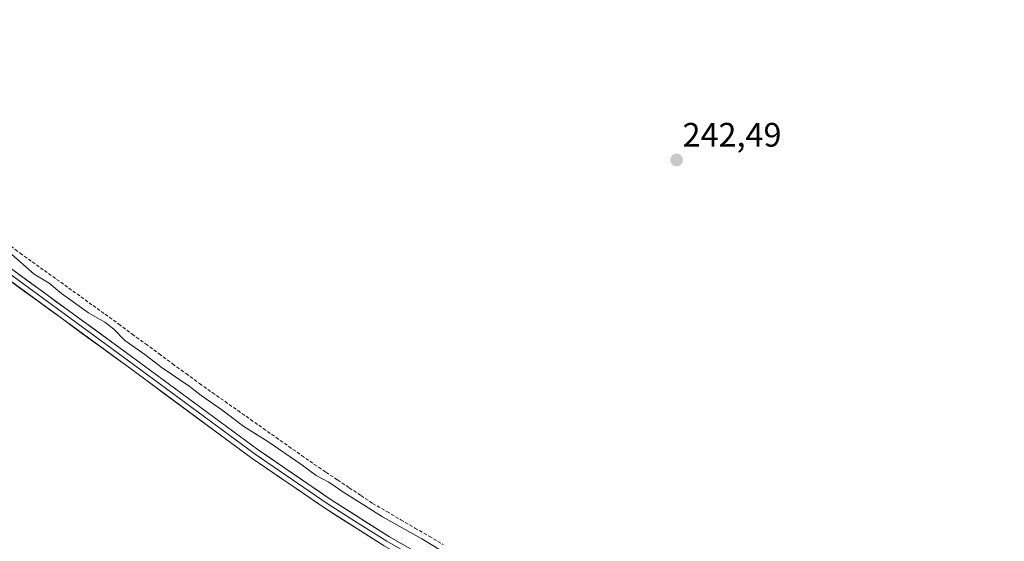
# Model space of a CAD drawing. Units: metres. Extents: x 625993 to 629488, y 4646278 to 4648653.
# Drawn here: x 627973 to 628263, y 4646597 to 4646751 of the extents above; entities that cross this region are included whole.
import ezdxf
from ezdxf.enums import TextEntityAlignment as Align

# ---------------------------------------------------------------- set-up
doc = ezdxf.new("R2010")
doc.units = ezdxf.units.M
doc.header["$MEASUREMENT"] = 0
doc.linetypes.add('TRAZOSX2', pattern=[1.5, 1, -0.5])
for name, color, linetype, lineweight in [('Carátula', 7, 'Continuous', 5), ('Corriente artificial lineal', 5, 'TRAZOSX2', 13), ('Curva de nivel normal', 36, 'Continuous', 0), ('Layer 0', 7, 'Continuous', 0), ('Punto de cota en terreno', 7, 'Continuous', 0), ('Rótulo de punto de cota en terreno', 19, 'Continuous', 0)]:
    doc.layers.add(name, color=color, linetype=linetype, lineweight=lineweight)
doc.styles.add('Arial', font='txt', dxfattribs={"height": 0.2})

# ---------------------------------------------------------------- blocks, each defined once
blk = doc.blocks.new('*U157')
at = {"layer": 'Curva de nivel normal', "color": 36, "linetype": 'Continuous', "lineweight": 0}
blk.add_polyline3d([(628102.18, 4646591.04, 245), (628091.68, 4646597.47, 245), (628080.01, 4646603.93, 245), (628074.17, 4646607.63, 245), (628068.63, 4646611.05, 245), (628064.24, 4646614.11, 245), (628060.46, 4646616.1, 245), (628055.94, 4646619.46, 245), (628046.23, 4646626.16, 245), (628039.17, 4646630.55, 245), (628032.62, 4646635.48, 245), (628026.56, 4646639.76, 245), (628022.99, 4646642.52, 245), (628015.03, 4646647.89, 245), (628009.91, 4646651.77, 245), (628004.04, 4646655.9, 245), (628000.75, 4646659.28, 245), (627998.16, 4646661.32, 245), (627993.34, 4646664.07, 245), (627985.33, 4646669.82, 245), (627981.68, 4646672.88, 245), (627977.28, 4646675.47, 245), (627969.88, 4646682.08, 245)], dxfattribs=at)
blk = doc.blocks.new('5PATER')
at = {"layer": 'Carátula', "linetype": 'Continuous', "lineweight": 5}
h = blk.add_hatch(color=250, dxfattribs=at)
edge = h.paths.add_edge_path()
edge.add_ellipse((0, 0.01), major_axis=(-1.33, -1.34), ratio=0.999422, start_angle=0, end_angle=360)

msp = doc.modelspace()

# ---------------------------------------------------------------- linework, layer by layer
at = {"layer": 'Corriente artificial lineal', "color": 5, "linetype": 'TRAZOSX2', "lineweight": 13}
msp.add_polyline3d([(627969.25, 4646684.66, 244.12), (627973.16, 4646681.7, 243.88), (627976.75, 4646679.13, 243.37), (627980.33, 4646676.56, 243.62), (627983.92, 4646673.99, 243.71), (627987.5, 4646671.42, 243.83), (627991.09, 4646668.85, 243.47), (627994.67, 4646666.28, 243.54), (627998.26, 4646663.71, 243.32), (628002.23, 4646660.79, 243.5), (628006.21, 4646657.86, 243.25), (628010.18, 4646654.94, 243.56), (628014.15, 4646652.02, 243.63), (628018.12, 4646649.1, 243.57), (628022.1, 4646646.17, 243.43), (628026.07, 4646643.25, 243.2), (628029.83, 4646640.6, 243.56), (628033.59, 4646637.95, 243.52), (628037.36, 4646635.3, 243.68), (628041.12, 4646632.65, 243.56), (628044.88, 4646629.99, 243.46), (628048.64, 4646627.34, 243.36), (628052.41, 4646624.69, 243.45), (628056.17, 4646622.04, 243.45), (628059.93, 4646619.39, 243.76), (628063.37, 4646617.09, 243.79), (628066.81, 4646614.79, 243.61), (628070.25, 4646612.49, 243.55), (628073.69, 4646610.19, 243.76), (628077.13, 4646607.89, 243.68), (628081.29, 4646605.46, 243.74), (628085.45, 4646603.04, 243.71), (628089.61, 4646600.61, 243.78), (628093.78, 4646598.18, 243.72), (628097.94, 4646595.75, 244)], dxfattribs=at)
at = {"layer": 'Layer 0', "linetype": 'Continuous', "lineweight": 0}
for points in [[(627857.59, 4646759.61), (627913.48, 4646719.62), (627965.14, 4646681.04), (628006.03, 4646651.22), (628043.41, 4646623.66), (628064.89, 4646608.92), (628082.13, 4646598.03), (628099.43, 4646588.05), (628173.15, 4646549.18), (628184.99, 4646542.3), (628222.01, 4646522.41), (628253.96, 4646507.9), (628270.04, 4646500.17)], [(627856.68, 4646758.36), (627912.57, 4646718.37), (627938.4, 4646699.08), (627964.22, 4646679.8), (628005.12, 4646649.98), (628042.52, 4646622.4), (628064.04, 4646607.63), (628072.66, 4646602.19), (628081.33, 4646596.71), (628090.03, 4646591.69), (628098.68, 4646586.7), (628170.89, 4646548.63)], [(628170.06, 4646547.32), (628144.3, 4646560.9), (628097.93, 4646585.35), (628080.53, 4646595.38), (628063.19, 4646606.34), (628041.62, 4646621.14), (628004.2, 4646648.73), (627963.3, 4646678.56), (627911.66, 4646717.12), (627864.07, 4646751.17)]]:
    msp.add_lwpolyline(points, dxfattribs=at)
for points in [[(627972.57, 4646675.62, 245.84), (627976.29, 4646672.91, 245.98), (627980.01, 4646670.2, 245.75), (627983.73, 4646667.49, 245.84), (627987.44, 4646664.77, 245.82), (627991.16, 4646662.06, 245.8), (627994.88, 4646659.35, 245.9), (627998.6, 4646656.64, 245.76), (628002.31, 4646653.93, 245.92), (628006.03, 4646651.22, 245.66), (628009.77, 4646648.46, 246.12), (628013.51, 4646645.71, 245.85), (628017.24, 4646642.95, 246.04), (628020.98, 4646640.2, 245.74), (628024.72, 4646637.44, 245.83), (628028.46, 4646634.68, 245.8), (628032.2, 4646631.93, 245.87), (628035.93, 4646629.17, 246.05), (628039.67, 4646626.42, 245.91), (628043.41, 4646623.66, 246.16), (628046.99, 4646621.2, 246.08), (628050.57, 4646618.75, 246.17), (628054.15, 4646616.29, 245.91), (628057.73, 4646613.83, 246.19), (628061.31, 4646611.38, 246.2), (628064.89, 4646608.92, 246.12), (628068.34, 4646606.74, 245.98), (628071.79, 4646604.56, 246.08), (628075.23, 4646602.39, 246.25), (628078.68, 4646600.21, 246.07), (628082.13, 4646598.03, 246.31), (628086.46, 4646595.54, 246.08)], [(628080.53, 4646595.38, 246.35), (628077.06, 4646597.57, 246.36), (628073.59, 4646599.76, 246.3), (628070.13, 4646601.96, 246.35), (628066.66, 4646604.15, 246.37), (628063.19, 4646606.34, 246.31), (628059.6, 4646608.81, 246.32), (628056, 4646611.27, 246.3), (628052.41, 4646613.74, 246.25), (628048.81, 4646616.21, 246.26), (628045.22, 4646618.67, 246.33), (628041.62, 4646621.14, 246.27), (628037.88, 4646623.9, 246.21), (628034.14, 4646626.66, 246.24), (628030.39, 4646629.42, 246.19), (628026.65, 4646632.18, 246.25), (628022.91, 4646634.94, 246.12), (628019.17, 4646637.69, 246.23), (628015.43, 4646640.45, 246.22), (628011.68, 4646643.21, 246.27), (628007.94, 4646645.97, 246.19), (628004.2, 4646648.73, 246.18), (628000.48, 4646651.44, 246.23), (627996.76, 4646654.15, 246.22), (627993.05, 4646656.87, 246.22), (627989.33, 4646659.58, 246.13), (627985.61, 4646662.29, 246.24), (627981.89, 4646665, 246.18), (627978.17, 4646667.71, 246.24), (627974.45, 4646670.42, 246.17), (627970.74, 4646673.14, 246.27)]]:
    msp.add_polyline3d(points, dxfattribs=at)

# ---------------------------------------------------------------- block references
at = {"layer": 'Curva de nivel normal', "color": 36, "linetype": 'Continuous', "lineweight": 0}
msp.add_blockref('*U157', (0, 0), dxfattribs=at)
at = {"layer": 'Punto de cota en terreno', "linetype": 'Continuous', "lineweight": 0}
msp.add_blockref('5PATER', (628166.78, 4646709.2, 242.49), dxfattribs=at)

# ---------------------------------------------------------------- texts
at = {"layer": 'Rótulo de punto de cota en terreno', "color": 19, "linetype": 'Continuous', "lineweight": 0, "style": 'Arial'}
msp.add_text('242,49', height=7, dxfattribs=at).set_placement((628168.54, 4646710.96), align=Align.BOTTOM_LEFT)

doc.saveas('drawing.dxf')
